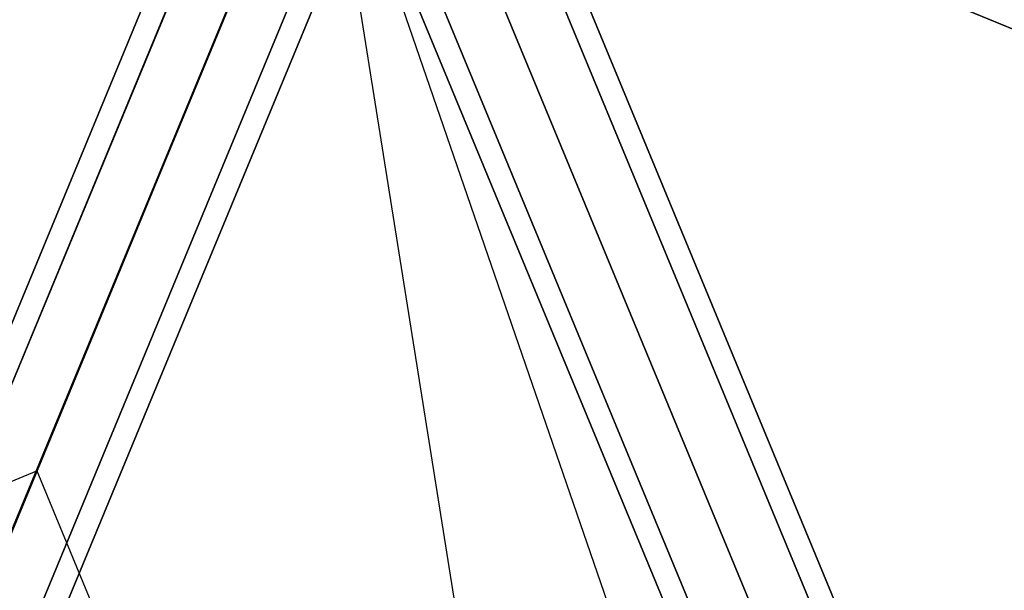
# Model space of a CAD drawing. Extents: x 7583 to 21900, y -6348 to 3529.
# Drawn here: x 12812 to 13186, y 999 to 1215 of the extents above; entities that cross this region are included whole.
import ezdxf

# ---------------------------------------------------------------- set-up
doc = ezdxf.new("R2010")
doc.units = 0
doc.header["$LTSCALE"] = 50
doc.header["$MEASUREMENT"] = 0
doc.layers.add('SPACEBALL M.01', color=7, linetype='CONTINUOUS')

msp = doc.modelspace()

# ---------------------------------------------------------------- linework, layer by layer
at = {"layer": 'SPACEBALL M.01'}
for p, q in [((13154.85, 1856.39), (12818.48, 1044.31)), ((12818.48, 1044.31), (13154.85, 1856.39)), ((12926.93, 1362.13), (12369.22, 16.09)), ((12369.22, 16.09), (12926.93, 1362.13)), ((12915.71, 1358), (12358, 11.95)), ((12358, 11.95), (12915.71, 1358)), ((12947.81, 1357.12), (12390.1, 11.08)), ((12390.1, 11.08), (12947.81, 1357.12)), ((12920.73, 1347.13), (12363.02, 1.09)), ((12363.02, 1.09), (12920.73, 1347.13)), ((12408.42, -0.15), (12966.13, 1345.9)), ((12966.13, 1345.9), (12408.42, -0.15)), ((12381.33, -10.14), (12939.04, 1335.91)), ((12939.04, 1335.91), (12381.33, -10.14)), ((12413.43, -11.01), (12971.14, 1335.04)), ((12971.14, 1335.04), (12413.43, -11.01)), ((12402.21, -15.15), (12959.92, 1330.9)), ((12959.92, 1330.9), (12402.21, -15.15)), ((12558.7, 417.16), (12927.33, 1307.1)), ((12558.7, 417.16), (12927.33, 1307.1)), ((12818.48, 1044.31), (12927.33, 1307.1)), ((12927.33, 1307.1), (12818.48, 1044.31)), ((12927.33, 1307.1), (13063.39, 453.03)), ((13149.99, 662.08), (12927.33, 1307.1)), ((13149.99, 662.08), (12927.33, 1307.1)), ((12927.33, 1307.1), (13063.39, 453.03)), ((13008.57, 1286.66), (14201.46, 792.55)), ((14201.46, 792.55), (13008.57, 1286.66)), ((13008.57, 1286.66), (14201.46, 792.55)), ((14201.46, 792.55), (13008.57, 1286.66)), ((13714.89, -437.58), (13016.11, 1249.42)), ((13016.11, 1249.42), (13714.89, -437.58)), ((13706.77, -440.94), (13007.99, 1246.06)), ((13007.99, 1246.06), (13706.77, -440.94)), ((13706.77, -440.94), (13007.99, 1246.06)), ((13007.99, 1246.06), (13706.77, -440.94)), ((13687.17, -449.06), (12988.39, 1237.94)), ((12988.39, 1237.94), (13687.17, -449.06)), ((12988.39, 1237.94), (13687.17, -449.06)), ((13687.17, -449.06), (12988.39, 1237.94)), ((12968.79, 1229.82), (13667.57, -457.18)), ((13667.57, -457.18), (12968.79, 1229.82)), ((12968.79, 1229.82), (13667.57, -457.18)), ((13667.57, -457.18), (12968.79, 1229.82)), ((12960.68, 1226.46), (13659.46, -460.54)), ((13659.46, -460.54), (12960.68, 1226.46)), ((12522.84, 921.85), (12818.48, 1044.31)), ((12522.84, 921.85), (12818.48, 1044.31)), ((12818.48, 1044.31), (12940.94, 748.67)), ((12818.48, 1044.31), (12940.94, 748.67))]:
    msp.add_line(p, q, dxfattribs=at)

doc.saveas('drawing.dxf')
